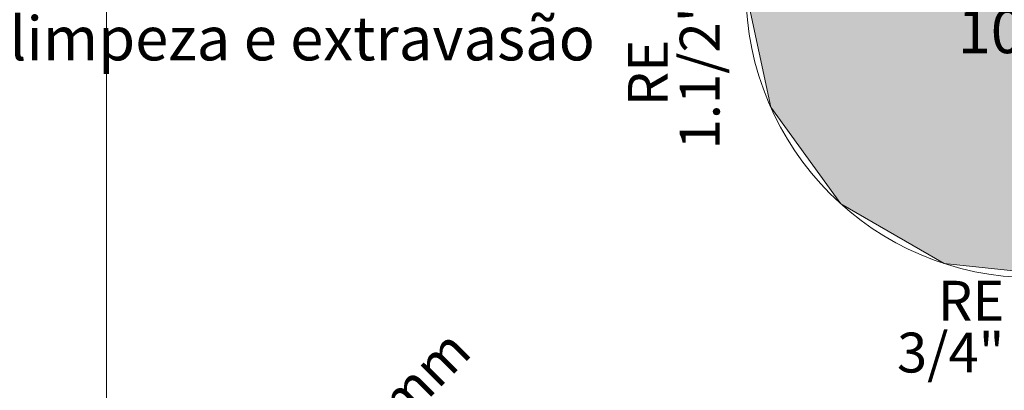
# Model space of a CAD drawing. Units: millimetres. Extents: x 0 to 84.1, y 0 to 59.4.
# Drawn here: x 6.1 to 11.1, y 17.1 to 19 of the extents above; entities that cross this region are included whole.
import ezdxf

# ---------------------------------------------------------------- set-up
doc = ezdxf.new("R2010")
doc.units = ezdxf.units.MM
doc.header["$MEASUREMENT"] = 0
for name, color, linetype, lineweight in [('AF-Reservatório cilíndrico', 9, 'Continuous', 18), ('AF-Textos conduto', 7, 'Continuous', 9), ('ARQ', 8, 'Continuous', 9), ('Textos', 7, 'Continuous', 9)]:
    doc.layers.add(name, color=color, linetype=linetype, lineweight=lineweight)
doc.styles.add('Arial', font='arial.ttf')

msp = doc.modelspace()

# ---------------------------------------------------------------- hatches: boundary and pattern name
at = {"layer": 'AF-Reservatório cilíndrico', "linetype": 'Continuous'}
msp.add_hatch(color=141, dxfattribs=at).paths.add_polyline_path([(12.4016, 18.2529), (12.6451, 18.7999), (12.6451, 19.3987), (12.4016, 19.9457), (11.9566, 20.3463), (11.3871, 20.5314), (10.7916, 20.4688), (10.2731, 20.1694), (9.9211, 19.685), (11.2366, 19.0993), (9.9211, 19.685), (9.7966, 19.0993), (9.9211, 18.5136), (10.2731, 18.0291), (10.7916, 17.7297), (11.3871, 17.6672), (11.9566, 17.8522)])

# ---------------------------------------------------------------- linework, layer by layer
at = {"layer": 'AF-Reservatório cilíndrico'}
for p, q in [((9.7966, 19.0993), (9.9211, 18.5136)), ((9.9211, 18.5136), (10.2731, 18.0291)), ((10.2731, 18.0291), (10.7916, 17.7297)), ((10.7916, 17.7297), (11.3871, 17.6672))]:
    msp.add_line(p, q, dxfattribs=at)
msp.add_circle((11.2366, 19.0993), 1.44, dxfattribs=at)
at = {"layer": 'ARQ', "lineweight": 5}
msp.add_lwpolyline([(6.5842, 22.0525), (6.5842, 16.8148), (11.5046, 16.8148), (11.5046, 16.2525)], dxfattribs=at)

# ---------------------------------------------------------------- texts
at = {"layer": 'AF-Textos conduto', "insert": (8.1647, 16.9229), "char_height": 0.2, "width": 1.707622, "attachment_point": 8, "rotation": 45.0001, "line_spacing_factor": 0.6, "style": 'Arial'}
msp.add_mtext('32 mm', dxfattribs=at)
at = {"layer": 'Textos', "style": 'Arial'}
for s, insert, char_height, width, attachment_point, line_spacing_factor in [('RESERVATÓRIO\\PÁGUA POTÁVEL\\P1000L', (11.2745, 18.7161), 0.22, 2.462805, 8, 0.9), ('Saída para limpeza e extravasão', (4.5361, 18.68), 0.22, 9.024787, 7, 0.9), ('RE', (11.0948, 17.3803), 0.2, 0.776524, 9, 0.6), ('3/4"', (11.0948, 17.1203), 0.2, 0.975, 9, 0.6)]:
    msp.add_mtext(s, dxfattribs=dict(at, insert=insert, char_height=char_height, width=width, attachment_point=attachment_point, line_spacing_factor=line_spacing_factor))
at = {"layer": 'Textos', "char_height": 0.2, "attachment_point": 8, "rotation": 90.0002, "line_spacing_factor": 0.6, "style": 'Arial'}
for s, insert, width in [('1.1/2"', (9.7266, 18.6855), 1.440854), ('RE', (9.4666, 18.6855), 0.776524)]:
    msp.add_mtext(s, dxfattribs=dict(at, insert=insert, width=width))

doc.saveas('drawing.dxf')
